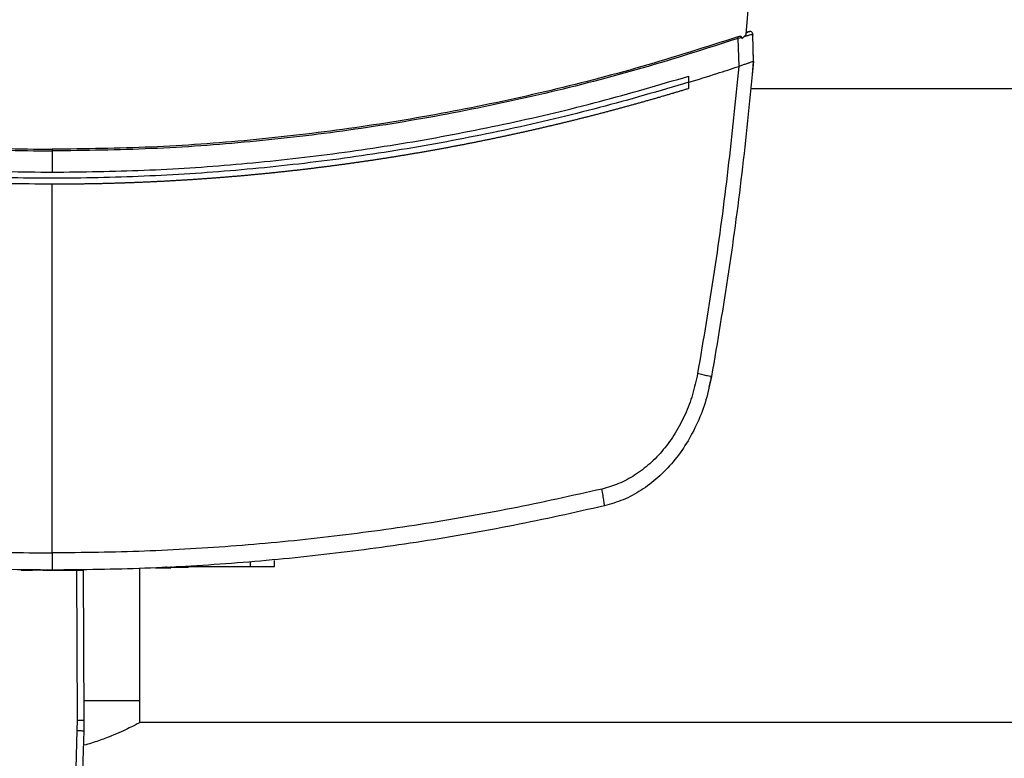
# Model space of a CAD drawing. Units: inches. Extents: x 0.37 to 10.29, y 0.37 to 8.02.
# Drawn here: x 6.47 to 6.83, y 5.42 to 5.69 of the extents above; entities that cross this region are included whole.
import ezdxf

# ---------------------------------------------------------------- set-up
doc = ezdxf.new("R2010")
doc.units = ezdxf.units.IN
doc.header["$MEASUREMENT"] = 0

msp = doc.modelspace()

# ---------------------------------------------------------------- linework, layer by layer
at = {"color": 7, "linetype": 'Continuous', "lineweight": 25}
for p, q in [((6.732835574415722, 5.687907243920236), (6.733941794969901, 5.701365698447021)), ((6.733203483498938, 5.688637012156558), (6.732885733836276, 5.688526775096693)), ((6.733489993522483, 5.68881473343684), (6.732900033671083, 5.688691699858134)), ((6.7338403761415, 5.688889422574025), (6.733489993522483, 5.68881473343684)), ((6.733897575480728, 5.688901614099854), (6.733880782341391, 5.688898039141153)), ((6.731158607121524, 5.68678149859161), (6.729891788422589, 5.686420409429608)), ((6.730178298446134, 5.676161872937097), (6.729891788422589, 5.686420409429608)), ((6.731158607121524, 5.68678149859161), (6.73123567956451, 5.686244943123278)), ((6.73123567956451, 5.686244943123278), (6.732835574415722, 5.687907243920236)), ((6.735150094344856, 5.68819811722671), (6.735210960308394, 5.687912322194905)), ((6.735489477090945, 5.677942147371215), (6.735210960308394, 5.687912322194905)), ((6.735380651681439, 5.682494793111997), (6.735362465224863, 5.682488614850035)), ((6.73550766354752, 5.677946510654143), (6.735380651681439, 5.682494793111997)), ((6.735073681894247, 5.67321341199797), (6.73550766354752, 5.677946510654143)), ((6.730178298446134, 5.676161909603341), (6.730081206234418, 5.676129698308782)), ((6.71179406415571, 5.670304862264452), (6.71179406415571, 5.672584860925713)), ((6.71179406415571, 5.668025120266893), (6.71179406415571, 5.670304862264452)), ((6.735055275440213, 5.673207215402887), (6.735073681894247, 5.67321341199797)), ((6.734460988972128, 5.668075701349242), (6.836568116088548, 5.668075701349242)), ((6.477935812372857, 5.645073005411682), (6.477935812372857, 5.637283390397979)), ((6.477935812372857, 5.497417971135238), (6.477935812372857, 5.632854254897063)), ((6.559534996398787, 5.492450721850658), (6.559534996398787, 5.494665289601116)), ((6.466589223449621, 5.491341531330789), (6.466589223449621, 5.491121973867135)), ((6.466589223449621, 5.491121973867135), (6.470679269534393, 5.491121973867135)), ((6.481090135933843, 5.491121973867135), (6.482784336362295, 5.491121973867135)), ((6.489664683546604, 5.436016680448187), (6.489427159623833, 5.491121973867135)), ((6.489494112183725, 5.491121973867135), (6.489494112183725, 5.491345601283772)), ((6.510157740142398, 5.443189514253666), (6.510157740142398, 5.491745446664724)), ((6.515877380735289, 5.49200779363407), (6.519680843464029, 5.49200779363407)), ((6.519680843464029, 5.492450721850658), (6.519680843464029, 5.49200779363407)), ((6.51989622097597, 5.49200779363407), (6.520282683178192, 5.49200779363407)), ((6.521452116335468, 5.492450721850658), (6.521452116335468, 5.49200779363407)), ((6.521738333029067, 5.492229257742364), (6.521738333029067, 5.49200779363407)), ((6.523502932644263, 5.492450721850658), (6.550676358734526, 5.492450721850658)), ((6.528004813971479, 5.492229257742364), (6.528004813971479, 5.492450721850658)), ((6.489633737237432, 5.443189514253666), (6.510157740142398, 5.443189514253666)), ((6.510157740142398, 5.435130934013738), (6.510157740142398, 5.443189514253666)), ((6.487160012480778, 5.432186268030772), (6.487204085304977, 5.436006083903933)), ((6.485978039468364, 5.389018733372482), (6.487160012480778, 5.432186268030772)), ((6.488437757720155, 5.388951377483917), (6.489619730732569, 5.432118912142205)), ((7.051127237483269, 5.435130934013738), (6.510157740142398, 5.435130934013738))]:
    msp.add_line(p, q, dxfattribs=at)
at = {"color": 1, "linetype": 'Continuous', "lineweight": 25}
for p, q in [((6.550676358734526, 5.494212571497621), (6.550676358734526, 5.492450721850658)), ((6.487204085304977, 5.436006083903933), (6.486966488049721, 5.491121973867135))]:
    msp.add_line(p, q, dxfattribs=at)
at = {"color": 7, "linetype": 'Continuous', "lineweight": 25, "flags": 128}
for points in [[(6.487204085304977, 5.436006083903933), (6.487684119759579, 5.436008137213546), (6.488145747760146, 5.436010117190673), (6.488571149512535, 5.436011950502828), (6.488943971872327, 5.436013563817524), (6.489249988337198, 5.436014883802275), (6.489477392376874, 5.436015873790839), (6.489617384093011, 5.436016460450729), (6.489664683546604, 5.436016680448187)], [(6.487160012480778, 5.432186268030772), (6.487639900270406, 5.432173141515744), (6.488101308273515, 5.432160491661875), (6.488526563360931, 5.432148831796571), (6.488899312388236, 5.432138638580991), (6.489205182188136, 5.432130278677565), (6.489432512895325, 5.432124045416239), (6.489572504611463, 5.432120195460714), (6.489619730732569, 5.432118912142205)]]:
    msp.add_lwpolyline(points, dxfattribs=at)
at = {"color": 7, "linetype": 'Continuous', "lineweight": 25}
msp.add_arc((6.366634336306578, 5.435486371447187), 0.1230314960629996, 358.431578868244, 0.2469630372907551, dxfattribs=at)
for points, knots in [([(6.733985134469239, 5.688905409056014), (6.733923499845788, 5.688884446096117), (6.733792065808613, 5.68883974319544), (6.733416972074227, 5.688712333047688), (6.73306386772181, 5.688592712260886), (6.732886980488541, 5.68853278836056)], [0, 0, 0, 0, 0.3058807211341717, 0.652281717975862, 1, 1, 1, 1]), ([(6.732886980488541, 5.68853278836056), (6.732967703920838, 5.688560121570864), (6.733138097015764, 5.688617817213447), (6.73331119397298, 5.688676496464343), (6.733345348525927, 5.688688112938312), (6.733357188389992, 5.688692139853051)], [0, 0, 0, 0, 0.3703409651319307, 0.7817252243862393, 1, 1, 1, 1]), ([(6.735173267410492, 5.688195073928533), (6.735126966132341, 5.688325281885792), (6.735037114065854, 5.688577962902373), (6.734740788835613, 5.688847202191366), (6.734365845808263, 5.688983642386667), (6.734101190333539, 5.688928009684297), (6.733971347961836, 5.688900715776898)], [0, 0, 0, 0, 0.2725920381710851, 0.5289909677400292, 0.7689187049469268, 1, 1, 1, 1]), ([(6.733980954517526, 5.688903979072534), (6.733985232910672, 5.688905440173383), (6.733996401455688, 5.688909254308753), (6.734010885146217, 5.68891415361908), (6.734025602500187, 5.688919189386827), (6.734045027649051, 5.68892575077391), (6.734064591598106, 5.68893244703177), (6.734082327581244, 5.688938480502049), (6.734089225781692, 5.688940814442883), (6.734093006556425, 5.688942093632231)], [0, 0, 0, 0, 0.03961983920029589, 0.1034257354673952, 0.1730506556410896, 0.2485023467888243, 0.4457046276319993, 0.6962010665963817, 1, 1, 1, 1]), ([(6.22597976299064, 5.68642042776273), (6.237727911849786, 5.682665242492486), (6.261171589643896, 5.675171691415777), (6.296864480533679, 5.66598157553436), (6.332770429036598, 5.658351291744025), (6.368887265803547, 5.652422105669585), (6.405152410990723, 5.648205840560779), (6.441519002302234, 5.645563443420236), (6.465800085078168, 5.645236441525807), (6.477935812372857, 5.645073005411682)], [0, 0, 0, 0, 0.1442766884929248, 0.2879071621224691, 0.430991309506288, 0.5736342586465443, 0.7159431611124706, 0.8580278991368793, 1, 1, 1, 1]), ([(6.226100468262909, 5.686984977907666), (6.237842404326853, 5.683233514255194), (6.261275492163636, 5.675746812163978), (6.296950387759761, 5.666565881580868), (6.332840102681561, 5.658942262541606), (6.36893831220608, 5.653018695649139), (6.405187143496506, 5.648806302432666), (6.441535809205723, 5.646165888357368), (6.465806053581612, 5.645839358086995), (6.477935812372857, 5.645676165110596)], [0, 0, 0, 0, 0.1442656032235492, 0.2879072525820235, 0.4309741531024525, 0.5736339050313769, 0.7159294486661334, 0.8580275000939349, 0.9999999999999999, 0.9999999999999999, 0.9999999999999999, 0.9999999999999999]), ([(6.72977108315032, 5.686984977907666), (6.718029025134308, 5.683233476854139), (6.694595862969524, 5.675746754132384), (6.658920778786915, 5.666565755696622), (6.623031006310357, 5.658942183118156), (6.586932771541696, 5.65301864249111), (6.550684020244863, 5.648806213445424), (6.514335543421033, 5.646165921582344), (6.490065423876224, 5.645839368397063), (6.477935812372857, 5.645676165110596)], [0, 0, 0, 0, 0.144267137113434, 0.2879082367348614, 0.4309766064810457, 0.5736360927335362, 0.715930815208142, 0.8580291767726187, 1, 1, 1, 1]), ([(6.729891788422589, 5.68642042776273), (6.718143664398561, 5.682665241367653), (6.694700014014209, 5.6751716809665), (6.659007121617979, 5.665981566212285), (6.623101144983907, 5.65835130021757), (6.586984309551147, 5.652422110925783), (6.550719189845221, 5.648205835771518), (6.514352622363947, 5.645563444176245), (6.490071539641042, 5.645236441777743), (6.477935812372857, 5.645073005411682)], [0, 0, 0, 0, 0.1442764552960928, 0.2879069687839349, 0.4309914356596906, 0.5736344243842009, 0.7159430822850338, 0.8580278597387896, 1, 1, 1, 1]), ([(6.731158607121524, 5.68678149859161), (6.731154886975803, 5.686803186305526), (6.731147888344414, 5.686843986942574), (6.731110405177446, 5.686915026886662), (6.731025420926592, 5.687009649798256), (6.730812557242841, 5.68711082148924), (6.730368575047462, 5.687147027370816), (6.730009690972273, 5.687049692206949), (6.72977108315032, 5.686984977907666)], [0, 0, 0, 0, 0.04236620485818938, 0.07970264427463859, 0.1539371942900283, 0.284912863402728, 0.5245668560775498, 0.9999999999999999, 0.9999999999999999, 0.9999999999999999, 0.9999999999999999]), ([(6.729891788422589, 5.68642042776273), (6.729870431709655, 5.686520371521165), (6.729828403979598, 5.686717050163298), (6.729789981133083, 5.686896645377264), (6.72977108315032, 5.686984977907666)], [0, 0, 0, 0, 0.5081576593736576, 1, 1, 1, 1]), ([(6.735210960308394, 5.687912322194905), (6.73516707124974, 5.687903399694671), (6.735079292766197, 5.68788555461975), (6.73439681966234, 5.687697925110827), (6.733405701611335, 5.687419692263596), (6.732540925279594, 5.68717434000859), (6.732107602825312, 5.687051398807032)], [0, 0, 0, 0, 0.2494103845458668, 0.4988228502976493, 0.7488699625931229, 1, 1, 1, 1]), ([(6.735489477090945, 5.677942147371215), (6.734219940344115, 5.665055597294119), (6.731678344732022, 5.639256896143671), (6.726546409023539, 5.600673996258259), (6.722238269504707, 5.575068675177851), (6.720082981734761, 5.562258775422067)], [0, 0, 0, 0, 0.332766845528459, 0.6661947805428576, 0.9999999999999999, 0.9999999999999999, 0.9999999999999999, 0.9999999999999999]), ([(6.735489477090945, 5.677942147371215), (6.735450198685697, 5.67792846627656), (6.735370541565162, 5.677900720837327), (6.734750798083725, 5.67769259070455), (6.733841055019471, 5.677383620931167), (6.733049931914175, 5.677119133310315), (6.73263427674113, 5.676980171817372)], [0, 0, 0, 0, 0.2453867661791951, 0.4976475772950424, 0.7360646127121891, 1, 1, 1, 1]), ([(6.71179406415571, 5.670304880597573), (6.715214864625825, 5.671363118866468), (6.721326814114367, 5.67325387481755), (6.727404946989772, 5.675250545410575), (6.730081206234418, 5.676129698308782)], [0, 0, 0, 0, 0.5596905662465619, 1, 1, 1, 1]), ([(6.730081206234418, 5.676129698308782), (6.72882453371462, 5.663566196108104), (6.726308776951206, 5.638415080653946), (6.721272621885311, 5.600800587657711), (6.717066815588172, 5.575836496805778), (6.714962760883989, 5.563347616177018)], [0, 0, 0, 0, 0.3327857700685614, 0.6662102008502364, 1, 1, 1, 1]), ([(6.73263427674113, 5.676980171817372), (6.73224010149678, 5.676848297819342), (6.731451725237628, 5.676584541201602), (6.730602783293373, 5.676302789872724), (6.730178298446134, 5.676161909603341)], [0, 0, 0, 0, 0.4999836559953648, 1, 1, 1, 1]), ([(6.244077487257519, 5.672584860925713), (6.255015713933497, 5.669376559593752), (6.276850956496016, 5.662972044504405), (6.310020945094132, 5.655126323298948), (6.343359778263576, 5.648613154862941), (6.376865635878004, 5.643553460922027), (6.410488892664417, 5.639956035630932), (6.444192469368095, 5.637701760204978), (6.466690498889938, 5.637422816406565), (6.477935812372857, 5.637283390397979)], [0, 0, 0, 0, 0.1440483503607779, 0.2875539851231954, 0.4306008046751542, 0.5732779342599276, 0.7156752273760625, 0.8578843895634723, 1, 1, 1, 1]), ([(6.71179406415571, 5.670304862264452), (6.700855106681852, 5.667102426432882), (6.679018288220558, 5.660709585976645), (6.645847409947222, 5.652878814959106), (6.612508336160503, 5.646376191913905), (6.579002839124424, 5.641331840959299), (6.545380376386302, 5.637719135583479), (6.511677891470991, 5.635551058792461), (6.477935788223737, 5.634827790525068), (6.444193708409576, 5.635551032198945), (6.410491223776574, 5.637719119962664), (6.376868763255354, 5.641331834136228), (6.343363255865399, 5.646376142133945), (6.310024175758312, 5.652878868845301), (6.27685328096104, 5.660709583523123), (6.255016443575794, 5.667102452117263), (6.244077487257519, 5.670304898930694)], [0, 0, 0, 0, 0.07202209361152005, 0.1437736079654357, 0.2152968264044794, 0.2866355523168209, 0.3578350218256864, 0.4289409228808328, 0.4999999119537348, 0.5710590546439236, 0.6421648015377197, 0.7133642710465854, 0.7847031497146243, 0.8562262312455404, 0.9279778958659363, 1, 1, 1, 1]), ([(6.477935812372857, 5.637283390397979), (6.489181101380656, 5.637422817390013), (6.511679130788051, 5.63770176376167), (6.545382707630869, 5.639956033299313), (6.579005965829934, 5.64355345257319), (6.61251181863969, 5.64861317362258), (6.645850635503542, 5.655126301290996), (6.679020616204143, 5.662972057942261), (6.70085583696899, 5.669376561845018), (6.71179406415571, 5.672584860925713)], [0, 0, 0, 0, 0.1421153446664981, 0.2843248582878832, 0.4267221945913865, 0.5693990619661659, 0.712446228151356, 0.8559516059511081, 1, 1, 1, 1]), ([(6.477935812372857, 5.632854254897063), (6.466692872238015, 5.632993114437192), (6.444199652653368, 5.633270924164014), (6.410502967326082, 5.635516175058886), (6.376886002276001, 5.639099151536766), (6.343385520165351, 5.644138605565661), (6.310050768289934, 5.650625783364678), (6.276883510772873, 5.658440293987547), (6.255047984998234, 5.664819640484225), (6.244109753551442, 5.668015293713743)], [0, 0, 0, 0, 0.1421212813110801, 0.2843353384293544, 0.426735970773976, 0.5694141493830501, 0.7124596357910746, 0.8559602783797041, 1, 1, 1, 1]), ([(6.71179406415571, 5.668025120266893), (6.711683676959507, 5.667991445889838), (6.711131710366866, 5.66782306466628), (6.710358698953293, 5.66758824558913), (6.709474937004884, 5.667320916793908), (6.708590949302871, 5.667054363440391), (6.707706609048483, 5.666788906802033), (6.706821933554357, 5.666524576645704), (6.705937047877077, 5.666260961032581), (6.705051825892667, 5.665998480084769), (6.703944890129888, 5.665671796367664), (6.703059014204538, 5.665411531576551), (6.702172802122032, 5.665152410716367), (6.701286363508799, 5.664894043794182), (6.700399630077858, 5.664636761747755), (6.699512571001672, 5.66438059207755), (6.698625272894644, 5.664125222653434), (6.697737662785404, 5.663870923108892), (6.696849738338885, 5.663617787028703), (6.695961599859478, 5.663365354162983), (6.695073121356192, 5.663114087964284), (6.694184321882688, 5.662863927604149), (6.693295349914282, 5.662614492494492), (6.692406040924006, 5.662366218791546), (6.691516438898373, 5.662119055202588), (6.690626604665838, 5.661872639639031), (6.68973647012011, 5.661627358783921), (6.688846008165226, 5.661383216632983), (6.687955371777649, 5.661139792299018), (6.687064423895678, 5.660897542627683), (6.685950362029544, 5.6605960990429), (6.685058778317773, 5.660356111724818), (6.684166887015827, 5.660117210713289), (6.683274788224116, 5.659879126416507), (6.682382420614569, 5.659642078733186), (6.681489730419909, 5.659406264469188), (6.680596861491585, 5.659171160831158), (6.679703699224075, 5.658937178602605), (6.678810236561651, 5.65870435780381), (6.677916560718688, 5.658472280712807), (6.677022583316801, 5.658241368241614), (6.67612832019248, 5.658011566203711), (6.675233860510153, 5.657782520958667), (6.674339100132237, 5.657554642953459), (6.673444059867795, 5.657327863180008), (6.672548832744615, 5.657101894078433), (6.671653325479876, 5.65687702242634), (6.670757520109294, 5.656653320447563), (6.669861515944747, 5.656430368714702), (6.668965244508899, 5.656208565899599), (6.668068688546868, 5.655987889889156), (6.667171944439688, 5.655768015003088), (6.666274916185806, 5.655549257885491), (6.665377629622474, 5.655331625459718), (6.664480130440848, 5.655114783523155), (6.663582364943565, 5.654899104100918), (6.662459821229017, 5.654630894339535), (6.661561517599682, 5.654417514287411), (6.66066293311532, 5.654205261099805), (6.659764165510229, 5.653993763089499), (6.658865128072716, 5.653783453233407), (6.657965814794756, 5.653574260235059), (6.657066328031516, 5.653365874310406), (6.656166566524949, 5.6531585924253), (6.65526656484315, 5.652952490218761), (6.654366373764748, 5.652747146392819), (6.653465928457269, 5.652542941114735), (6.652565187847522, 5.65233994380679), (6.651664315102348, 5.6521376677266), (6.650763183759782, 5.651936549041873), (6.649861784570505, 5.65173663836247), (6.648960205702892, 5.651537429056816), (6.648058356939988, 5.651339435210405), (6.647156257763713, 5.651142582917289), (6.646254008505797, 5.650946500593379), (6.645351508107139, 5.650751554648882), (6.644448772470356, 5.650557799056003), (6.6435458649101, 5.650364800661058), (6.642642701881507, 5.650172971131247), (6.641739280354072, 5.649982327614727), (6.640835693839688, 5.649792394602405), (6.639931862475862, 5.649603703264691), (6.639027788498821, 5.649416134898722), (6.638123583897063, 5.649229332776556), (6.637219119492314, 5.649043728230034), (6.636314439233624, 5.64885924730739), (6.635409569274924, 5.648675568718589), (6.634504471683458, 5.648493069657691), (6.633599131334312, 5.648311706261871), (6.632693648737063, 5.648131145152226), (6.631787939062994, 5.647951761812419), (6.63065552153004, 5.647728930821743), (6.629749348130114, 5.647551884207875), (6.628842929017132, 5.64737600662879), (6.627936370984078, 5.647200889800488), (6.627029588909107, 5.647026947749811), (6.626122588043764, 5.646854168479817), (6.625215441293735, 5.646682183780974), (6.624308069566156, 5.646511392586283), (6.623400485415592, 5.646341737736908), (6.622492748218089, 5.646172888623977), (6.621584772571274, 5.646005181588922), (6.620676594592731, 5.645838695679799), (6.619768278222936, 5.645672933088426), (6.618859753618487, 5.64550842242057), (6.61795100173958, 5.645345014875493), (6.617042107878349, 5.64518246413681), (6.616133010934075, 5.645021014855636), (6.615223712775881, 5.644860797670318), (6.61431426400089, 5.64470133928474), (6.613404623598869, 5.644543062720577), (6.612494764923366, 5.644385985389166), (6.61158477987395, 5.644229657076125), (6.610674572055298, 5.644074552047764), (6.609764182778831, 5.643920594196717), (6.608853674736768, 5.643767461793745), (6.607942963222032, 5.643615452814239), (6.607032056184632, 5.643464677064743), (6.606120988510915, 5.643314674221595), (6.605209760591053, 5.643165842752754), (6.604298316494752, 5.643018224925204), (6.603386763131633, 5.642871352968534), (6.602475013020753, 5.642725724010536), (6.601563067697313, 5.642581198484105), (6.6006510135154, 5.642437552132835), (6.599738758118088, 5.642295038341245), (6.598826344604432, 5.642153704426922), (6.597913782753131, 5.642013172561057), (6.597001033931509, 5.641873853493245), (6.596088108743037, 5.64173568928798), (6.595175053750026, 5.641598341916011), (6.594261844224333, 5.641462163903359), (6.593348455794721, 5.64132716605648), (6.592434957589079, 5.641193009143976), (6.591521260554849, 5.641059993189836), (6.590607406594851, 5.640928177880908), (6.58969342443828, 5.640797142962417), (6.588779283834212, 5.64066732900952), (6.587864965554755, 5.640538707009584), (6.586950566049155, 5.640410858300754), (6.586035984645034, 5.64028422245963), (6.585121232743745, 5.640158741839413), (6.58420636050771, 5.640034121122397), (6.583291342653325, 5.639910643610876), (6.582376176656552, 5.639788339590219), (6.58146088811222, 5.639666892787023), (6.580545455926917, 5.639546589384624), (6.579629848813247, 5.639427487837587), (6.578714143990264, 5.639309226822066), (6.577798274868533, 5.639192088581069), (6.576882271989065, 5.63907622477724), (6.575966156782302, 5.638961102369214), (6.575049893551713, 5.638847176484588), (6.574133474606442, 5.638734519579949), (6.573216971146928, 5.638622557605812), (6.572300334230945, 5.638511879379905), (6.571383532849597, 5.638402359347258), (6.570466654587766, 5.638293642437281), (6.569549608921963, 5.638186103452816), (6.568632437745708, 5.638079818347737), (6.567715168775811, 5.637974281971584), (6.566797780361679, 5.637869942962133), (6.565880244536149, 5.637766849604365), (6.564962608252104, 5.637664513920524), (6.564044847666718, 5.637563427051813), (6.563126952896538, 5.637463478917713), (6.562208993777519, 5.637364372355385), (6.561290870208465, 5.637266454169681), (6.560372631416482, 5.637169737718573), (6.559454305978959, 5.637073817058916), (6.5585358652684, 5.636979100714242), (6.557617308884933, 5.636885610670951), (6.556698662946708, 5.636792917369298), (6.555779905425384, 5.636701399626248), (6.554861008966647, 5.636611104695386), (6.553942043682635, 5.636521621520499), (6.553022967025966, 5.636433325807461), (6.552103780850747, 5.636346222178089), (6.551184494646634, 5.636259972109389), (6.550265099919044, 5.636174894205462), (6.549345598295437, 5.636090988218794), (6.548426018111782, 5.636007939096791), (6.547506330138788, 5.635926074396632), (6.546586559840556, 5.635845401427764), (6.54566670953679, 5.635765571795278), (6.544746753952801, 5.635686912413503), (6.543826689576776, 5.635609478917215), (6.542906571724259, 5.635532837599613), (6.541986343954786, 5.635457432214844), (6.541066014845502, 5.635383185630507), (6.540145624117963, 5.635309790600515), (6.539225155788047, 5.635237563176857), (6.538304579591192, 5.635166588508997), (6.5373839462384, 5.635096378913939), (6.536463207487118, 5.635027390746701), (6.535542387992038, 5.634959647791105), (6.534621509409369, 5.634892655115226), (6.533700548525171, 5.634826917478795), (6.532779488869032, 5.63476235566087), (6.531858362827058, 5.634698604921494), (6.530937157667352, 5.634636092790847), (6.530015880533186, 5.634574746793475), (6.529094555332817, 5.634514261562904), (6.528173156486381, 5.634454955010384), (6.527251683843379, 5.634396849489484), (6.526330140222245, 5.634339544138331), (6.525408518205662, 5.634283515703485), (6.524486828905256, 5.634228616369968), (6.523565109803508, 5.634174587116016), (6.522643320842682, 5.634121721673192), (6.521721458982534, 5.634070097196627), (6.520799544043367, 5.634019282301743), (6.519877558977772, 5.633969652134797), (6.518955503807352, 5.633921244988591), (6.518033415108485, 5.633873693392544), (6.517111259342428, 5.633827293452643), (6.516189058959005, 5.63378211794302), (6.515266798668574, 5.633737781950884), (6.514344494852047, 5.633694642627765), (6.513422125522334, 5.633652683039241), (6.51249974163609, 5.633611580170759), (6.51157729169373, 5.633571666935684), (6.510654800224385, 5.63353297615386), (6.509732269568242, 5.633495081761078), (6.508809696113087, 5.633458433107966), (6.507887060606738, 5.633422949948098), (6.506964380330469, 5.633388328322596), (6.50604166201282, 5.633354871163554), (6.505118904325021, 5.633322657311616), (6.504196126228737, 5.633291242940747), (6.5032733085111, 5.633261071698151), (6.502350455674202, 5.633232065600346), (6.501427577222053, 5.633203921193378), (6.500504663184865, 5.63317694172101), (6.499581712830144, 5.633151206127028), (6.498658736292318, 5.63312626897509), (6.497735723193405, 5.633102575063731), (6.496812677409657, 5.633080048130673), (6.495889625427091, 5.633058377723192), (6.494966539726869, 5.633037899552668), (6.494043445796233, 5.633018639457617), (6.4931203196689, 5.633000181360967), (6.49219716046237, 5.632982948377566), (6.491273970063002, 5.632966939828961), (6.490350769019026, 5.63295173523596), (6.489427560956469, 5.632937740495087), (6.488504347662166, 5.632924957581953), (6.487581120977324, 5.632912973578516), (6.486657863779437, 5.632902242841959), (6.485734603043124, 5.632892709534837), (6.484811325921464, 5.632883977582058), (6.483888044339964, 5.632876490388602), (6.482964736284639, 5.632870171438176), (6.48204143310526, 5.632864705478856), (6.481118127278406, 5.632860433212862), (6.480194820507039, 5.632857385032591), (6.479210992401801, 5.632854959623556), (6.478457988919486, 5.632854543477215), (6.477935812372857, 5.632854254897063)], [0, 0, 0, 0, 0.001458675413313925, 0.007293781573769942, 0.01021104305721415, 0.01312852190672283, 0.01896352562103134, 0.02188105518511787, 0.02479851433767009, 0.03063348127729741, 0.03355099379178168, 0.03938581170664058, 0.04230341816753022, 0.04522094678282884, 0.05105584289103827, 0.05397319338741048, 0.05689077118795867, 0.06272576861648518, 0.0656431716577986, 0.06856053454128808, 0.0743956999572597, 0.07731320992390568, 0.08023068787266364, 0.08606547201971543, 0.08898312205691197, 0.09190040917520455, 0.09773549431779173, 0.1006529786955113, 0.1035704472584506, 0.1094052632894582, 0.1123226357073625, 0.118157596876978, 0.1210752104290427, 0.1239927824970798, 0.1298276110330656, 0.1327451311706033, 0.1356626578556084, 0.1414973806702362, 0.1444148803851844, 0.1473323753019536, 0.1531673392827061, 0.1560848324460369, 0.1590023291295348, 0.164837322048714, 0.1677548420645857, 0.1706723551444608, 0.1765071256095981, 0.1794246873627676, 0.1823422695319581, 0.1881771845162242, 0.1910945220477323, 0.1940121884426171, 0.1998469970629517, 0.2027644623674303, 0.2056819467788897, 0.2115170170225915, 0.2144343072339013, 0.2202693088538019, 0.2231867244844527, 0.2261041920944946, 0.2319392559180405, 0.2348565561169617, 0.2377742177231428, 0.2436091107722433, 0.2465266480043243, 0.2494439357115685, 0.2552790269067371, 0.2581964998343926, 0.2611140671258398, 0.2669487878316444, 0.2698662477622621, 0.2727838101789622, 0.2786188321166837, 0.2815363131173598, 0.2844538883864849, 0.2902886929850327, 0.2932062291221253, 0.2961235496969764, 0.3019584747587744, 0.3048760841467183, 0.3077935024029952, 0.3136286170927532, 0.3165460317991177, 0.3194635662380062, 0.325298334421032, 0.3282159067507999, 0.3311332736750446, 0.3369683693687495, 0.3398858000987629, 0.3428033523406291, 0.3486382235505903, 0.3515555622671384, 0.3573906172080683, 0.3603080352271392, 0.3632256047831736, 0.3690605558385127, 0.3719779421771176, 0.374895474109083, 0.3807303615373736, 0.3836477362281959, 0.3865652652156484, 0.3924001869561008, 0.3953178884379178, 0.3982351452250407, 0.4040701425840432, 0.4069875978268386, 0.4099052113625454, 0.4157400635291398, 0.4186575976950478, 0.4215750082707483, 0.4274100753675062, 0.4303274192086568, 0.4332449656269686, 0.4390799999884569, 0.4419975058491116, 0.4449148924832048, 0.4507496721176771, 0.453667362117567, 0.4565846368842078, 0.4624198283263882, 0.4653371152166665, 0.468254630266718, 0.4740896815367147, 0.4770069297358794, 0.4799246956857673, 0.4857593717492681, 0.4886769090672305, 0.4915943626669857, 0.4974293442476026, 0.500346888824581, 0.5032643586195384, 0.5090994220765541, 0.5120167036529697, 0.5149342250184142, 0.520769112055625, 0.5236867882988164, 0.5266041017398588, 0.5324391886793068, 0.535356661397366, 0.5382740967354914, 0.5441088422502105, 0.5470264739922464, 0.5499440561696158, 0.5557788365867733, 0.5586963457896809, 0.5616138145949341, 0.5674487003561512, 0.5703661121332211, 0.5732838090523295, 0.5791185543405746, 0.5820362108155548, 0.5849535581136598, 0.5907885402177527, 0.5937061706296918, 0.596623509797148, 0.6024584836912499, 0.6053758260396002, 0.6082934898663341, 0.6141282289216865, 0.6170459229373423, 0.6199633334312474, 0.6257982150679764, 0.6287156825675967, 0.6316331821465642, 0.637468260169181, 0.6403855448825866, 0.6433031691572604, 0.6491379090223985, 0.6520556522082477, 0.6549731295026576, 0.6608079093252607, 0.6637255242595709, 0.6666428821984444, 0.6724777729639476, 0.6753953031169369, 0.6783128926063744, 0.684147650372143, 0.6870651311274389, 0.6899826729408813, 0.6958176766551899, 0.6987351433982174, 0.7016526804053708, 0.7074876938381924, 0.7104051752059165, 0.7133224283161408, 0.7191575227747933, 0.7220750546904002, 0.7249923739401248, 0.7308273064983315, 0.7337449310919839, 0.7366623457247327, 0.7424971940873495, 0.7454146268203129, 0.7483321786276622, 0.7541670081528595, 0.757084599105322, 0.7600020097208976, 0.7658368920774186, 0.768754374362251, 0.7716719877578928, 0.7775069946125337, 0.7804243983828504, 0.7833419371127439, 0.7891768318120459, 0.7920941926966273, 0.7950117026428252, 0.8008468603996172, 0.8037642142251281, 0.8066817215631634, 0.8125166065125702, 0.8154339847206352, 0.8183515300020437, 0.8241865173572531, 0.827103960298185, 0.8300215753009941, 0.8358564241344435, 0.8387739675663388, 0.8416913836990079, 0.8475264745726332, 0.8504438456153343, 0.8533614071762946, 0.8591961948063171, 0.8621137345586078, 0.8650311686043769, 0.8708660335549966, 0.8737834725462752, 0.8767011205724922, 0.8825361375857876, 0.8854535087798122, 0.8883711009192565, 0.8942060275530314, 0.8971233695782823, 0.9000409391343166, 0.9058758523047991, 0.9087931986704164, 0.9117107839302665, 0.9175457509925838, 0.9204631397860922, 0.9233807745952207, 0.9292155607897259, 0.9321330260604646, 0.9350504392699752, 0.940885425310361, 0.9438030032591548, 0.9467205381233612, 0.9525554869462467, 0.9554729059141415, 0.9583902907027106, 0.9642252732244597, 0.9671428769729908, 0.9700601465791204, 0.9758952357841969, 0.9788127520815831, 0.9817302516237438, 0.9875652103722735, 0.9904826745888937, 0.993400131296826, 1, 1, 1, 1]), ([(6.477935812372857, 5.645676165110596), (6.477935812372858, 5.645570155658133), (6.477935812372857, 5.645377785453133), (6.477935812372857, 5.645167437095806), (6.477935812372857, 5.645073005411682)], [0, 0, 0, 0, 0.5510700186810062, 1, 1, 1, 1]), ([(6.714962760883989, 5.563347616177018), (6.714412522347444, 5.560757246135452), (6.713316880992291, 5.555599271267845), (6.710523384781411, 5.54824327655396), (6.706940954853421, 5.541418197306432), (6.702573266623965, 5.535325611767705), (6.69755926894126, 5.53010881234222), (6.692021530689323, 5.525915672100864), (6.686130012699767, 5.522712404167232), (6.681939764533164, 5.521500311328277), (6.679882039472809, 5.520905083143449)], [0, 0, 0, 0, 0.1364170190072228, 0.271635150292134, 0.4042268799996147, 0.5329158047088586, 0.6568368433528812, 0.775726535085678, 0.889864964847422, 1, 1, 1, 1]), ([(6.720082981734761, 5.562258775422067), (6.719466878470545, 5.55935756900575), (6.718240087743152, 5.553580658970509), (6.715112324348034, 5.545341996706058), (6.711101332026322, 5.537697916683782), (6.706211046432176, 5.530874260636065), (6.700597142952976, 5.525031414641752), (6.694396711830147, 5.520335184363797), (6.687800257111941, 5.516747475591323), (6.683108520702205, 5.515389892578832), (6.680804562149082, 5.514723227890101)], [0, 0, 0, 0, 0.136422560152004, 0.2716459099024845, 0.4042421506468079, 0.5329333759643805, 0.6568541930321508, 0.7757417017456454, 0.8898740723585105, 0.9999999999999999, 0.9999999999999999, 0.9999999999999999, 0.9999999999999999]), ([(6.720082981734761, 5.562258775422067), (6.720060533482465, 5.56224379691189), (6.720015592563124, 5.562213810255965), (6.71960408418092, 5.562246055351852), (6.718650910327465, 5.562419549098395), (6.716953059425925, 5.562813828878254), (6.715628928237932, 5.56316895369755), (6.714962760883989, 5.563347616177018)], [0, 0, 0, 0, 0.1231378351953138, 0.246519303442491, 0.494096242889105, 0.7454809838484164, 1, 1, 1, 1]), ([(6.719275884391751, 5.558319867591333), (6.719439255520852, 5.559043114421399), (6.719734625208988, 5.56035072116818), (6.719972599481537, 5.561669902776527), (6.72007894844802, 5.562259435414442)], [0, 0, 0, 0, 0.55310729456319, 1, 1, 1, 1]), ([(6.275989438607933, 5.520905156475934), (6.287079131016185, 5.518430449123716), (6.309236523959244, 5.513485941990104), (6.342770887633832, 5.507686320979867), (6.376430339392773, 5.50308607884467), (6.410205262912411, 5.499837757220078), (6.44405197748402, 5.497796239741977), (6.466642755221495, 5.497544043317105), (6.477935812372857, 5.497417971135238)], [0, 0, 0, 0, 0.167282395470653, 0.3342330546645048, 0.5009148681602651, 0.6673908603221689, 0.8337297605643552, 1, 1, 1, 1]), ([(6.679882039472809, 5.520905083143449), (6.668792372079099, 5.518430384145074), (6.646634981889343, 5.513485883163892), (6.613100656250695, 5.507686355546836), (6.579441215011453, 5.503086056591275), (6.545666312046928, 5.499837764717428), (6.511819598522971, 5.497796239762025), (6.489228845130921, 5.497544043232811), (6.477935812372857, 5.497417971135238)], [0, 0, 0, 0, 0.167282136455869, 0.3342332495319695, 0.5009144799377132, 0.6673909603757733, 0.8337299905444634, 0.9999999999999999, 0.9999999999999999, 0.9999999999999999, 0.9999999999999999]), ([(6.680804562149082, 5.514723191223858), (6.680801459815303, 5.514746343542006), (6.68079518803817, 5.514793149008431), (6.680740803141551, 5.515163077331965), (6.680655988462258, 5.515734312507452), (6.680499628117554, 5.516784257525969), (6.680240133404329, 5.518518917831573), (6.680003737070858, 5.520094149024095), (6.679882039472809, 5.520905083143449)], [0, 0, 0, 0, 0.1103193541110593, 0.2230251325855185, 0.3400510981716328, 0.4625483958670443, 0.7233181736358877, 1, 1, 1, 1]), ([(6.477935812372857, 5.491121973867135), (6.466591114692482, 5.491248663321276), (6.443897018231818, 5.491502094728071), (6.409895490971307, 5.49355350520262), (6.375966192722542, 5.4968176299115), (6.342152981801546, 5.501440206102982), (6.308465627406258, 5.507267951162938), (6.286207260221213, 5.512236472165997), (6.275067062596633, 5.514723191223858)], [0, 0, 0, 0, 0.1662702794767864, 0.332609459264395, 0.4990862261597445, 0.6657673584387837, 0.8327182920192444, 1, 1, 1, 1]), ([(6.680804562149082, 5.514723191223858), (6.669664339847396, 5.512236473235717), (6.647405946638766, 5.50726795956695), (6.613718569859133, 5.501440204945115), (6.579905358624708, 5.496817630224943), (6.545976060458865, 5.493553505104517), (6.511974557583828, 5.491502096279789), (6.489280485596161, 5.491248663747437), (6.477935812372857, 5.491121973867135)], [0, 0, 0, 0, 0.1672820595994638, 0.3342329945023539, 0.5009141281016852, 0.6673908963157081, 0.8337300774209006, 1, 1, 1, 1]), ([(6.477935812372857, 5.497417971135238), (6.477935812372857, 5.49659230774598), (6.477935812372857, 5.494989443001563), (6.477935812372858, 5.493222043594848), (6.477935812372857, 5.492151896670055), (6.477935812372857, 5.491569941659521), (6.477935812372858, 5.491193035418555), (6.477935812372857, 5.491145485440643), (6.477935812372857, 5.491121973867135)], [0, 0, 0, 0, 0.277350942826641, 0.5384228656286529, 0.6608669657995476, 0.7777043875390651, 0.8900836580339572, 1, 1, 1, 1]), ([(6.474990926392432, 5.491121973867135), (6.474321704849366, 5.491121973867135), (6.472982970548003, 5.491121973867135), (6.471525466187055, 5.491121973867135), (6.47093328609633, 5.491121973867135), (6.470679269534393, 5.491121973867135)], [0, 0, 0, 0, 0.3633817460202685, 0.7269216194954647, 1, 1, 1, 1]), ([(6.474500258727333, 5.491121973867135), (6.474513211626513, 5.491121973867135), (6.474539140756732, 5.491121973867135), (6.474820631293672, 5.491121973867135), (6.475477474038636, 5.491121973867135), (6.476656421102961, 5.491121973867135), (6.478040873593122, 5.491121973867135), (6.479425326643329, 5.491121973867135), (6.480604230524717, 5.491121973867135), (6.481261196794073, 5.491121973867135), (6.481542511768925, 5.491121973867135), (6.481568491106697, 5.491121973867135), (6.481581463591317, 5.491121973867135)], [0, 0, 0, 0, 0.0618719705847045, 0.1238553902214617, 0.2480300452053541, 0.3735437220246711, 0.5000038475064459, 0.6264573748510849, 0.7519710516704019, 0.8761457066542943, 0.9381547778584811, 1, 1, 1, 1]), ([(6.482784336362295, 5.491121973867135), (6.483455902706492, 5.491121973867135), (6.485380604010482, 5.491121973867135), (6.487852649634962, 5.491121973867135), (6.488996345543579, 5.491121973867135), (6.489494112183725, 5.491121973867135)], [0, 0, 0, 0, 0.2323442711964085, 0.6658959693428866, 0.9999999999999999, 0.9999999999999999, 0.9999999999999999, 0.9999999999999999]), ([(6.519680843464029, 5.49200779363407), (6.519885343398736, 5.49200779363407), (6.52029409660339, 5.49200779363407), (6.520835448512801, 5.49200779363407), (6.521235068066129, 5.49200779363407), (6.521427526456688, 5.49200779363407), (6.521445685437948, 5.49200779363407), (6.521452116335468, 5.49200779363407)], [0, 0, 0, 0, 0.2238160829791918, 0.4473622023542284, 0.6676141130054689, 0.8822874727448009, 1, 1, 1, 1]), ([(6.521452116335468, 5.492229257742364), (6.522382886063525, 5.492229257742364), (6.524441603985323, 5.492229257742364), (6.526594227284749, 5.492229257742364), (6.52783220811834, 5.492229257742364), (6.527952040589819, 5.492229257742364), (6.528004813971479, 5.492229257742364)], [0, 0, 0, 0, 0.2178544682122281, 0.4818602115354274, 0.771814863931596, 0.9999999999999999, 0.9999999999999999, 0.9999999999999999, 0.9999999999999999]), ([(6.550676358734526, 5.492450721850658), (6.551698567622652, 5.492450721850658), (6.553741965169295, 5.492450721850658), (6.556449441541631, 5.492450721850658), (6.558444701802394, 5.492450721850658), (6.559413476642257, 5.492450721850658), (6.559502771771309, 5.492450721850658), (6.559534996398787, 5.492450721850658)], [0, 0, 0, 0, 0.2234521081458739, 0.4466811968488037, 0.6660775638923919, 0.8794948142803866, 0.9999999999999999, 0.9999999999999999, 0.9999999999999999, 0.9999999999999999]), ([(6.510157740142398, 5.435130934013738), (6.510072069232264, 5.435085544948769), (6.509898052593954, 5.434993349680972), (6.508507906048812, 5.434269304838585), (6.506340841519182, 5.433181707217122), (6.503368853452301, 5.431779151464228), (6.499609808198938, 5.430134437464699), (6.494948982233357, 5.428420939659259), (6.491510465886556, 5.42720642790035), (6.4894840680918, 5.426767129932267), (6.489473139092675, 5.426764760660487)], [0, 0, 0, 0, 0.1355842891592805, 0.2754017923962349, 0.4109147007771454, 0.5499227015814678, 0.6944180905996873, 0.8424490460336514, 0.9991502782709137, 1, 1, 1, 1])]:
    msp.add_open_spline(points, degree=3, knots=knots, dxfattribs=at)

doc.saveas('drawing.dxf')
